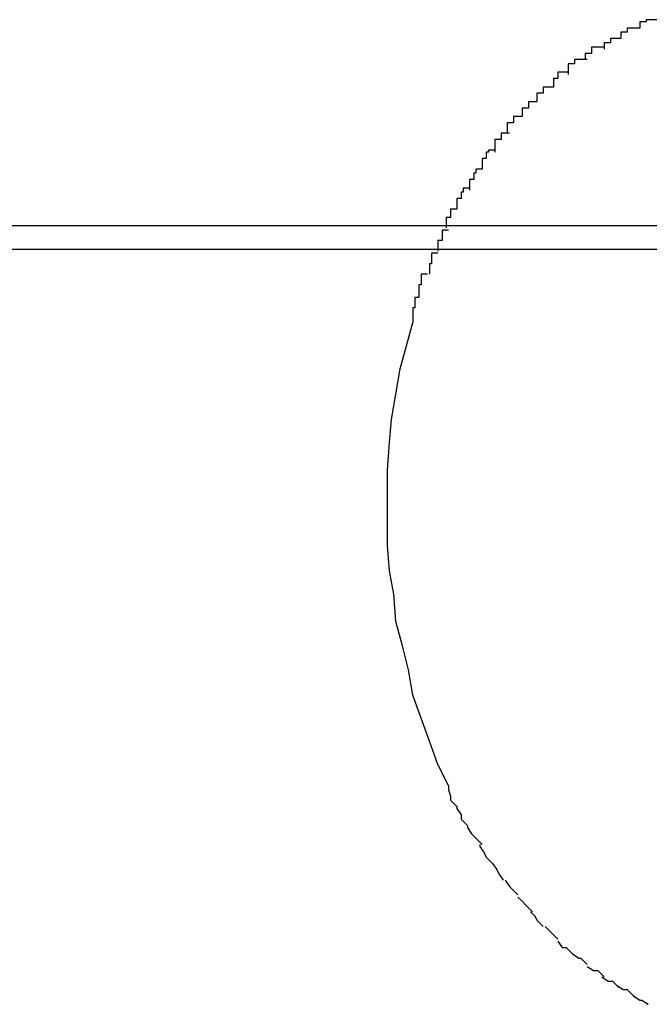
# Model space of a CAD drawing. Extents: x -30.6 to 30.6, y -7.1 to 7.1.
# Drawn here: x 17.3 to 17.4, y -0.1 to -0.1 of the extents above; entities that cross this region are included whole.
import ezdxf

# ---------------------------------------------------------------- set-up
doc = ezdxf.new("R2010")
doc.units = 0
doc.layers.get('0').update_dxf_attribs({"linetype": 'CONTINUOUS'})

msp = doc.modelspace()

# ---------------------------------------------------------------- linework, layer by layer
at = {"color": 0}
for points in [[(17.3565, -0.0934), (17.3565, -0.0934), (17.3562, -0.0934), (17.3562, -0.0934), (17.3562, -0.0934), (17.3562, -0.0934), (17.3559, -0.0934), (17.3559, -0.0934), (17.3559, -0.0934), (17.3559, -0.0935), (17.3556, -0.0935), (17.3556, -0.0935), (17.3556, -0.0935), (17.3556, -0.0935), (17.3556, -0.0935), (17.3556, -0.0935), (17.3556, -0.0935), (17.3556, -0.0938)], [(17.3565, -0.0934), (17.3565, -0.0934), (17.3562, -0.0934), (17.3562, -0.0934), (17.3562, -0.0934), (17.3562, -0.0934), (17.3559, -0.0934), (17.3559, -0.0934), (17.3559, -0.0934), (17.3559, -0.0935), (17.3556, -0.0935), (17.3556, -0.0935), (17.3556, -0.0935), (17.3556, -0.0935), (17.3556, -0.0935), (17.3556, -0.0935), (17.3556, -0.0935), (17.3556, -0.0938)], [(17.3556, -0.0938), (17.3556, -0.0938), (17.3553, -0.0938), (17.3553, -0.0938), (17.3553, -0.0938), (17.3553, -0.0938), (17.355, -0.0938), (17.355, -0.0938), (17.355, -0.0938), (17.355, -0.094), (17.3547, -0.094), (17.3547, -0.094), (17.3547, -0.094), (17.3547, -0.094), (17.3547, -0.094), (17.3547, -0.094), (17.3547, -0.094), (17.3547, -0.0943)], [(17.3556, -0.0938), (17.3556, -0.0938), (17.3553, -0.0938), (17.3553, -0.0938), (17.3553, -0.0938), (17.3553, -0.0938), (17.355, -0.0938), (17.355, -0.0938), (17.355, -0.0938), (17.355, -0.094), (17.3547, -0.094), (17.3547, -0.094), (17.3547, -0.094), (17.3547, -0.094), (17.3547, -0.094), (17.3547, -0.094), (17.3547, -0.094), (17.3547, -0.0943)], [(17.3547, -0.0943), (17.3547, -0.0943), (17.3544, -0.0943), (17.3544, -0.0943), (17.3544, -0.0943), (17.3544, -0.0943), (17.3542, -0.0943), (17.3542, -0.0943), (17.3542, -0.0943), (17.3542, -0.0945), (17.3539, -0.0945), (17.3539, -0.0945), (17.3539, -0.0945), (17.3539, -0.0945), (17.3539, -0.0945), (17.3539, -0.0945), (17.3539, -0.0945), (17.3539, -0.0948)], [(17.3547, -0.0943), (17.3547, -0.0943), (17.3544, -0.0943), (17.3544, -0.0943), (17.3544, -0.0943), (17.3544, -0.0943), (17.3542, -0.0943), (17.3542, -0.0943), (17.3542, -0.0943), (17.3542, -0.0945), (17.3539, -0.0945), (17.3539, -0.0945), (17.3539, -0.0945), (17.3539, -0.0945), (17.3539, -0.0945), (17.3539, -0.0945), (17.3539, -0.0945), (17.3539, -0.0948)], [(17.3539, -0.0947), (17.3539, -0.0947), (17.3536, -0.0947), (17.3536, -0.0947), (17.3536, -0.0947), (17.3536, -0.0947), (17.3533, -0.0947), (17.3533, -0.0947), (17.3533, -0.0947), (17.3533, -0.095), (17.353, -0.095), (17.353, -0.095), (17.353, -0.095), (17.353, -0.095), (17.353, -0.095), (17.353, -0.095), (17.353, -0.095), (17.353, -0.0953)], [(17.3539, -0.0947), (17.3539, -0.0947), (17.3536, -0.0947), (17.3536, -0.0947), (17.3536, -0.0947), (17.3536, -0.0947), (17.3533, -0.0947), (17.3533, -0.0947), (17.3533, -0.0947), (17.3533, -0.095), (17.353, -0.095), (17.353, -0.095), (17.353, -0.095), (17.353, -0.095), (17.353, -0.095), (17.353, -0.095), (17.353, -0.095), (17.353, -0.0953)], [(17.3531, -0.0953), (17.3531, -0.0953), (17.3528, -0.0953), (17.3528, -0.0953), (17.3528, -0.0953), (17.3528, -0.0953), (17.3525, -0.0953), (17.3525, -0.0953), (17.3525, -0.0953), (17.3525, -0.0955), (17.3522, -0.0955), (17.3522, -0.0955), (17.3522, -0.0955), (17.3522, -0.0957), (17.3522, -0.0957), (17.3522, -0.0957), (17.3522, -0.0957), (17.3522, -0.096)], [(17.3531, -0.0953), (17.3531, -0.0953), (17.3528, -0.0953), (17.3528, -0.0953), (17.3528, -0.0953), (17.3528, -0.0953), (17.3525, -0.0953), (17.3525, -0.0953), (17.3525, -0.0953), (17.3525, -0.0955), (17.3522, -0.0955), (17.3522, -0.0955), (17.3522, -0.0955), (17.3522, -0.0957), (17.3522, -0.0957), (17.3522, -0.0957), (17.3522, -0.0957), (17.3522, -0.096)], [(17.3522, -0.0959), (17.3522, -0.0959), (17.3519, -0.0959), (17.3519, -0.0959), (17.3519, -0.0959), (17.3519, -0.0959), (17.3517, -0.0959), (17.3517, -0.0959), (17.3517, -0.0959), (17.3517, -0.0962), (17.3515, -0.0962), (17.3515, -0.0962), (17.3515, -0.0962), (17.3515, -0.0963), (17.3515, -0.0963), (17.3515, -0.0963), (17.3515, -0.0963), (17.3515, -0.0966)], [(17.3522, -0.0959), (17.3522, -0.0959), (17.3519, -0.0959), (17.3519, -0.0959), (17.3519, -0.0959), (17.3519, -0.0959), (17.3517, -0.0959), (17.3517, -0.0959), (17.3517, -0.0959), (17.3517, -0.0962), (17.3515, -0.0962), (17.3515, -0.0962), (17.3515, -0.0962), (17.3515, -0.0963), (17.3515, -0.0963), (17.3515, -0.0963), (17.3515, -0.0963), (17.3515, -0.0966)], [(17.3515, -0.0966), (17.3515, -0.0966), (17.3512, -0.0966), (17.3512, -0.0966), (17.3512, -0.0966), (17.3512, -0.0966), (17.351, -0.0966), (17.351, -0.0966), (17.351, -0.0966), (17.351, -0.0969), (17.3507, -0.0969), (17.3507, -0.0969), (17.3507, -0.0969), (17.3507, -0.097), (17.3507, -0.097), (17.3507, -0.097), (17.3507, -0.097), (17.3507, -0.0973)], [(17.3515, -0.0966), (17.3515, -0.0966), (17.3512, -0.0966), (17.3512, -0.0966), (17.3512, -0.0966), (17.3512, -0.0966), (17.351, -0.0966), (17.351, -0.0966), (17.351, -0.0966), (17.351, -0.0969), (17.3507, -0.0969), (17.3507, -0.0969), (17.3507, -0.0969), (17.3507, -0.097), (17.3507, -0.097), (17.3507, -0.097), (17.3507, -0.097), (17.3507, -0.0973)], [(17.3507, -0.0973), (17.3507, -0.0973), (17.3504, -0.0973), (17.3504, -0.0973), (17.3504, -0.0973), (17.3504, -0.0973), (17.3503, -0.0973), (17.3503, -0.0973), (17.3503, -0.0973), (17.3503, -0.0976), (17.35, -0.0976), (17.35, -0.0976), (17.35, -0.0976), (17.35, -0.0977), (17.35, -0.0977), (17.35, -0.0977), (17.35, -0.0977), (17.35, -0.098)], [(17.3507, -0.0973), (17.3507, -0.0973), (17.3504, -0.0973), (17.3504, -0.0973), (17.3504, -0.0973), (17.3504, -0.0973), (17.3503, -0.0973), (17.3503, -0.0973), (17.3503, -0.0973), (17.3503, -0.0976), (17.35, -0.0976), (17.35, -0.0976), (17.35, -0.0976), (17.35, -0.0977), (17.35, -0.0977), (17.35, -0.0977), (17.35, -0.0977), (17.35, -0.098)], [(17.35, -0.098), (17.35, -0.098), (17.3497, -0.098), (17.3497, -0.098), (17.3497, -0.098), (17.3497, -0.098), (17.3496, -0.098), (17.3496, -0.098), (17.3496, -0.098), (17.3496, -0.0983), (17.3493, -0.0983), (17.3493, -0.0983), (17.3493, -0.0983), (17.3493, -0.0985), (17.3493, -0.0985), (17.3493, -0.0985), (17.3493, -0.0985), (17.3493, -0.0988)], [(17.35, -0.098), (17.35, -0.098), (17.3497, -0.098), (17.3497, -0.098), (17.3497, -0.098), (17.3497, -0.098), (17.3496, -0.098), (17.3496, -0.098), (17.3496, -0.098), (17.3496, -0.0983), (17.3493, -0.0983), (17.3493, -0.0983), (17.3493, -0.0983), (17.3493, -0.0985), (17.3493, -0.0985), (17.3493, -0.0985), (17.3493, -0.0985), (17.3493, -0.0988)], [(17.3494, -0.0988), (17.3494, -0.0988), (17.3491, -0.0988), (17.3491, -0.0988), (17.3491, -0.0988), (17.3491, -0.0988), (17.349, -0.0988), (17.349, -0.0988), (17.349, -0.0988), (17.349, -0.0991), (17.3487, -0.0991), (17.3487, -0.0991), (17.3487, -0.0991), (17.3487, -0.0994), (17.3487, -0.0994), (17.3487, -0.0994), (17.3487, -0.0994), (17.3487, -0.0997)], [(17.3494, -0.0988), (17.3494, -0.0988), (17.3491, -0.0988), (17.3491, -0.0988), (17.3491, -0.0988), (17.3491, -0.0988), (17.349, -0.0988), (17.349, -0.0988), (17.349, -0.0988), (17.349, -0.0991), (17.3487, -0.0991), (17.3487, -0.0991), (17.3487, -0.0991), (17.3487, -0.0994), (17.3487, -0.0994), (17.3487, -0.0994), (17.3487, -0.0994), (17.3487, -0.0997)], [(17.3487, -0.0996), (17.3487, -0.0996), (17.3484, -0.0996), (17.3484, -0.0996), (17.3484, -0.0996), (17.3484, -0.0997), (17.3483, -0.0997), (17.3483, -0.0997), (17.3483, -0.0997), (17.3483, -0.1), (17.3481, -0.1), (17.3481, -0.1), (17.3481, -0.1), (17.3481, -0.1002), (17.3481, -0.1002), (17.3481, -0.1002), (17.3481, -0.1002), (17.3481, -0.1005)], [(17.3487, -0.0996), (17.3487, -0.0996), (17.3484, -0.0996), (17.3484, -0.0996), (17.3484, -0.0996), (17.3484, -0.0997), (17.3483, -0.0997), (17.3483, -0.0997), (17.3483, -0.0997), (17.3483, -0.1), (17.3481, -0.1), (17.3481, -0.1), (17.3481, -0.1), (17.3481, -0.1002), (17.3481, -0.1002), (17.3481, -0.1002), (17.3481, -0.1002), (17.3481, -0.1005)], [(17.3481, -0.1005), (17.3481, -0.1005), (17.3478, -0.1005), (17.3478, -0.1005), (17.3478, -0.1005), (17.3478, -0.1007), (17.3477, -0.1007), (17.3477, -0.1007), (17.3477, -0.1007), (17.3477, -0.101), (17.3475, -0.101), (17.3475, -0.101), (17.3475, -0.101), (17.3475, -0.1012), (17.3475, -0.1012), (17.3475, -0.1012), (17.3475, -0.1012), (17.3475, -0.1015)], [(17.3481, -0.1005), (17.3481, -0.1005), (17.3478, -0.1005), (17.3478, -0.1005), (17.3478, -0.1005), (17.3478, -0.1007), (17.3477, -0.1007), (17.3477, -0.1007), (17.3477, -0.1007), (17.3477, -0.101), (17.3475, -0.101), (17.3475, -0.101), (17.3475, -0.101), (17.3475, -0.1012), (17.3475, -0.1012), (17.3475, -0.1012), (17.3475, -0.1012), (17.3475, -0.1015)], [(17.3475, -0.1014), (17.3475, -0.1014), (17.3472, -0.1014), (17.3472, -0.1014), (17.3472, -0.1014), (17.3472, -0.1016), (17.3471, -0.1016), (17.3471, -0.1016), (17.3471, -0.1016), (17.3471, -0.1019), (17.3469, -0.1019), (17.3469, -0.1019), (17.3469, -0.1019), (17.3469, -0.1021), (17.3469, -0.1021), (17.3469, -0.1021), (17.3469, -0.1021), (17.3469, -0.1024)], [(17.3475, -0.1014), (17.3475, -0.1014), (17.3472, -0.1014), (17.3472, -0.1014), (17.3472, -0.1014), (17.3472, -0.1016), (17.3471, -0.1016), (17.3471, -0.1016), (17.3471, -0.1016), (17.3471, -0.1019), (17.3469, -0.1019), (17.3469, -0.1019), (17.3469, -0.1019), (17.3469, -0.1021), (17.3469, -0.1021), (17.3469, -0.1021), (17.3469, -0.1021), (17.3469, -0.1024)], [(17.3469, -0.1024), (17.3469, -0.1024), (17.3466, -0.1024), (17.3466, -0.1024), (17.3466, -0.1024), (17.3466, -0.1025), (17.3466, -0.1025), (17.3466, -0.1025), (17.3466, -0.1025), (17.3466, -0.1028), (17.3464, -0.1028), (17.3464, -0.1028), (17.3464, -0.1028), (17.3464, -0.103), (17.3464, -0.103), (17.3464, -0.103), (17.3464, -0.103), (17.3464, -0.1033)], [(17.3469, -0.1024), (17.3469, -0.1024), (17.3466, -0.1024), (17.3466, -0.1024), (17.3466, -0.1024), (17.3466, -0.1025), (17.3466, -0.1025), (17.3466, -0.1025), (17.3466, -0.1025), (17.3466, -0.1028), (17.3464, -0.1028), (17.3464, -0.1028), (17.3464, -0.1028), (17.3464, -0.103), (17.3464, -0.103), (17.3464, -0.103), (17.3464, -0.103), (17.3464, -0.1033)], [(30.4235, -0.1032), (8.9235, -0.1032)], [(17.3465, -0.1034), (17.3465, -0.1034), (17.3462, -0.1034), (17.3462, -0.1034), (17.3462, -0.1034), (17.3462, -0.1036), (17.3462, -0.1036), (17.3462, -0.1036), (17.3462, -0.1036), (17.3462, -0.1039), (17.346, -0.1039), (17.346, -0.1039), (17.346, -0.1039), (17.346, -0.1041), (17.346, -0.1041), (17.346, -0.1041), (17.346, -0.1041), (17.346, -0.1044)], [(17.3465, -0.1034), (17.3465, -0.1034), (17.3462, -0.1034), (17.3462, -0.1034), (17.3462, -0.1034), (17.3462, -0.1036), (17.3462, -0.1036), (17.3462, -0.1036), (17.3462, -0.1036), (17.3462, -0.1039), (17.346, -0.1039), (17.346, -0.1039), (17.346, -0.1039), (17.346, -0.1041), (17.346, -0.1041), (17.346, -0.1041), (17.346, -0.1041), (17.346, -0.1044)], [(8.9235, -0.1043), (30.4235, -0.1043)], [(17.346, -0.1045), (17.346, -0.1045), (17.3457, -0.1045), (17.3457, -0.1045), (17.3457, -0.1045), (17.3457, -0.1047), (17.3457, -0.1047), (17.3457, -0.1047), (17.3457, -0.1047), (17.3457, -0.105), (17.3456, -0.105), (17.3456, -0.105), (17.3456, -0.105), (17.3456, -0.1052), (17.3456, -0.1052), (17.3456, -0.1052), (17.3456, -0.1052), (17.3456, -0.1055)], [(17.346, -0.1045), (17.346, -0.1045), (17.3457, -0.1045), (17.3457, -0.1045), (17.3457, -0.1045), (17.3457, -0.1047), (17.3457, -0.1047), (17.3457, -0.1047), (17.3457, -0.1047), (17.3457, -0.105), (17.3456, -0.105), (17.3456, -0.105), (17.3456, -0.105), (17.3456, -0.1052), (17.3456, -0.1052), (17.3456, -0.1052), (17.3456, -0.1052), (17.3456, -0.1055)], [(17.3455, -0.1055), (17.3455, -0.1055), (17.3452, -0.1055), (17.3452, -0.1055), (17.3452, -0.1055), (17.3452, -0.1057), (17.3452, -0.1057), (17.3452, -0.1057), (17.3452, -0.1057), (17.3452, -0.106), (17.3451, -0.106), (17.3451, -0.106), (17.3451, -0.106), (17.3451, -0.1063), (17.3451, -0.1063), (17.3451, -0.1063), (17.3451, -0.1063), (17.3451, -0.1066)], [(17.3455, -0.1055), (17.3455, -0.1055), (17.3452, -0.1055), (17.3452, -0.1055), (17.3452, -0.1055), (17.3452, -0.1057), (17.3452, -0.1057), (17.3452, -0.1057), (17.3452, -0.1057), (17.3452, -0.106), (17.3451, -0.106), (17.3451, -0.106), (17.3451, -0.106), (17.3451, -0.1063), (17.3451, -0.1063), (17.3451, -0.1063), (17.3451, -0.1063), (17.3451, -0.1066)], [(17.3451, -0.1066), (17.3451, -0.1066), (17.3449, -0.1066), (17.3449, -0.1066), (17.3449, -0.1066), (17.3449, -0.1068), (17.3449, -0.1068), (17.3449, -0.1068), (17.3449, -0.1068), (17.3449, -0.1071), (17.3448, -0.1071), (17.3448, -0.1071), (17.3448, -0.1071), (17.3448, -0.1074), (17.3448, -0.1074), (17.3448, -0.1075), (17.3448, -0.1075), (17.3448, -0.1078)], [(17.3451, -0.1066), (17.3451, -0.1066), (17.3449, -0.1066), (17.3449, -0.1066), (17.3449, -0.1066), (17.3449, -0.1068), (17.3449, -0.1068), (17.3449, -0.1068), (17.3449, -0.1068), (17.3449, -0.1071), (17.3448, -0.1071), (17.3448, -0.1071), (17.3448, -0.1071), (17.3448, -0.1074), (17.3448, -0.1074), (17.3448, -0.1075), (17.3448, -0.1075), (17.3448, -0.1078)], [(17.3465, -0.1298), (17.346, -0.1288), (17.3456, -0.1277), (17.3452, -0.1266), (17.3448, -0.1255), (17.3446, -0.1243), (17.3443, -0.1231), (17.344, -0.122), (17.3439, -0.1207), (17.3437, -0.1196), (17.3436, -0.1184), (17.3436, -0.1171), (17.3436, -0.1159), (17.3436, -0.1148), (17.3437, -0.1135), (17.3438, -0.1124), (17.344, -0.1112), (17.3442, -0.11), (17.3445, -0.1089), (17.3448, -0.1078)], [(17.3465, -0.1298), (17.3465, -0.1298), (17.3465, -0.1298), (17.3465, -0.1298), (17.3465, -0.1298), (17.3465, -0.13), (17.3465, -0.13), (17.3465, -0.13), (17.3465, -0.13), (17.3466, -0.1303), (17.3466, -0.1303), (17.3466, -0.1303), (17.3466, -0.1303), (17.3466, -0.1305), (17.3466, -0.1305), (17.3466, -0.1305), (17.3466, -0.1305), (17.3469, -0.1308)], [(17.3465, -0.1298), (17.3465, -0.1298), (17.3465, -0.1298), (17.3465, -0.1298), (17.3465, -0.1298), (17.3465, -0.13), (17.3465, -0.13), (17.3465, -0.13), (17.3465, -0.13), (17.3466, -0.1303), (17.3466, -0.1303), (17.3466, -0.1303), (17.3466, -0.1303), (17.3466, -0.1305), (17.3466, -0.1305), (17.3466, -0.1305), (17.3466, -0.1305), (17.3469, -0.1308)], [(17.3469, -0.1308), (17.3469, -0.1308), (17.3469, -0.1308), (17.3469, -0.1308), (17.3469, -0.1308), (17.3469, -0.1309), (17.3469, -0.1309), (17.3469, -0.1309), (17.3469, -0.1309), (17.3471, -0.1312), (17.3471, -0.1312), (17.3471, -0.1312), (17.3471, -0.1312), (17.3471, -0.1314), (17.3471, -0.1314), (17.3471, -0.1314), (17.3471, -0.1314), (17.3474, -0.1317)], [(17.3469, -0.1308), (17.3469, -0.1308), (17.3469, -0.1308), (17.3469, -0.1308), (17.3469, -0.1308), (17.3469, -0.1309), (17.3469, -0.1309), (17.3469, -0.1309), (17.3469, -0.1309), (17.3471, -0.1312), (17.3471, -0.1312), (17.3471, -0.1312), (17.3471, -0.1312), (17.3471, -0.1314), (17.3471, -0.1314), (17.3471, -0.1314), (17.3471, -0.1314), (17.3474, -0.1317)], [(17.3474, -0.1317), (17.3474, -0.1317), (17.3474, -0.1317), (17.3474, -0.1317), (17.3474, -0.1317), (17.3474, -0.1318), (17.3474, -0.1318), (17.3474, -0.1318), (17.3474, -0.1318), (17.3476, -0.1321), (17.3476, -0.1321), (17.3476, -0.1321), (17.3476, -0.1321), (17.3478, -0.1323), (17.3478, -0.1323), (17.3478, -0.1323), (17.3478, -0.1323), (17.3481, -0.1326)], [(17.3474, -0.1317), (17.3474, -0.1317), (17.3474, -0.1317), (17.3474, -0.1317), (17.3474, -0.1317), (17.3474, -0.1318), (17.3474, -0.1318), (17.3474, -0.1318), (17.3474, -0.1318), (17.3476, -0.1321), (17.3476, -0.1321), (17.3476, -0.1321), (17.3476, -0.1321), (17.3478, -0.1323), (17.3478, -0.1323), (17.3478, -0.1323), (17.3478, -0.1323), (17.3481, -0.1326)], [(17.348, -0.1326), (17.348, -0.1326), (17.348, -0.1326), (17.348, -0.1326), (17.348, -0.1326), (17.348, -0.1327), (17.348, -0.1327), (17.348, -0.1327), (17.348, -0.1327), (17.3482, -0.133), (17.3482, -0.133), (17.3482, -0.133), (17.3482, -0.133), (17.3483, -0.1332), (17.3483, -0.1332), (17.3483, -0.1332), (17.3483, -0.1332), (17.3486, -0.1335)], [(17.348, -0.1326), (17.348, -0.1326), (17.348, -0.1326), (17.348, -0.1326), (17.348, -0.1326), (17.348, -0.1327), (17.348, -0.1327), (17.348, -0.1327), (17.348, -0.1327), (17.3482, -0.133), (17.3482, -0.133), (17.3482, -0.133), (17.3482, -0.133), (17.3483, -0.1332), (17.3483, -0.1332), (17.3483, -0.1332), (17.3483, -0.1332), (17.3486, -0.1335)], [(17.3486, -0.1335), (17.3486, -0.1335), (17.3486, -0.1335), (17.3486, -0.1335), (17.3486, -0.1335), (17.3486, -0.1335), (17.3486, -0.1335), (17.3486, -0.1335), (17.3486, -0.1335), (17.3488, -0.1338), (17.3488, -0.1338), (17.3488, -0.1338), (17.3488, -0.1338), (17.3489, -0.134), (17.3489, -0.134), (17.3489, -0.134), (17.3489, -0.134), (17.3491, -0.1343)], [(17.3486, -0.1335), (17.3486, -0.1335), (17.3486, -0.1335), (17.3486, -0.1335), (17.3486, -0.1335), (17.3486, -0.1335), (17.3486, -0.1335), (17.3486, -0.1335), (17.3486, -0.1335), (17.3488, -0.1338), (17.3488, -0.1338), (17.3488, -0.1338), (17.3488, -0.1338), (17.3489, -0.134), (17.3489, -0.134), (17.3489, -0.134), (17.3489, -0.134), (17.3491, -0.1343)], [(17.3492, -0.1343), (17.3492, -0.1343), (17.3492, -0.1343), (17.3492, -0.1343), (17.3492, -0.1343), (17.3492, -0.1343), (17.3492, -0.1343), (17.3492, -0.1343), (17.3492, -0.1343), (17.3494, -0.1346), (17.3494, -0.1346), (17.3494, -0.1346), (17.3494, -0.1346), (17.3495, -0.1347), (17.3495, -0.1347), (17.3495, -0.1347), (17.3495, -0.1347), (17.3498, -0.135)], [(17.3492, -0.1343), (17.3492, -0.1343), (17.3492, -0.1343), (17.3492, -0.1343), (17.3492, -0.1343), (17.3492, -0.1343), (17.3492, -0.1343), (17.3492, -0.1343), (17.3492, -0.1343), (17.3494, -0.1346), (17.3494, -0.1346), (17.3494, -0.1346), (17.3494, -0.1346), (17.3495, -0.1347), (17.3495, -0.1347), (17.3495, -0.1347), (17.3495, -0.1347), (17.3498, -0.135)], [(17.3498, -0.1351), (17.3498, -0.1351), (17.3498, -0.1351), (17.3498, -0.1351), (17.3498, -0.1351), (17.3498, -0.1351), (17.3498, -0.1351), (17.3498, -0.1351), (17.3498, -0.1351), (17.35, -0.1353), (17.35, -0.1353), (17.35, -0.1353), (17.35, -0.1353), (17.3502, -0.1355), (17.3502, -0.1355), (17.3502, -0.1355), (17.3502, -0.1355), (17.3505, -0.1358)], [(17.3498, -0.1351), (17.3498, -0.1351), (17.3498, -0.1351), (17.3498, -0.1351), (17.3498, -0.1351), (17.3498, -0.1351), (17.3498, -0.1351), (17.3498, -0.1351), (17.3498, -0.1351), (17.35, -0.1353), (17.35, -0.1353), (17.35, -0.1353), (17.35, -0.1353), (17.3502, -0.1355), (17.3502, -0.1355), (17.3502, -0.1355), (17.3502, -0.1355), (17.3505, -0.1358)], [(17.3504, -0.1358), (17.3504, -0.1358), (17.3504, -0.1358), (17.3504, -0.1358), (17.3504, -0.1358), (17.3504, -0.1358), (17.3504, -0.1358), (17.3504, -0.1358), (17.3504, -0.1358), (17.3506, -0.136), (17.3506, -0.136), (17.3506, -0.136), (17.3506, -0.136), (17.3507, -0.1362), (17.3507, -0.1362), (17.3507, -0.1362), (17.3507, -0.1362), (17.351, -0.1365)], [(17.3504, -0.1358), (17.3504, -0.1358), (17.3504, -0.1358), (17.3504, -0.1358), (17.3504, -0.1358), (17.3504, -0.1358), (17.3504, -0.1358), (17.3504, -0.1358), (17.3504, -0.1358), (17.3506, -0.136), (17.3506, -0.136), (17.3506, -0.136), (17.3506, -0.136), (17.3507, -0.1362), (17.3507, -0.1362), (17.3507, -0.1362), (17.3507, -0.1362), (17.351, -0.1365)], [(17.3511, -0.1365), (17.3511, -0.1365), (17.3511, -0.1365), (17.3511, -0.1365), (17.3511, -0.1365), (17.3511, -0.1365), (17.3511, -0.1365), (17.3511, -0.1365), (17.3511, -0.1365), (17.3514, -0.1368), (17.3514, -0.1368), (17.3514, -0.1368), (17.3514, -0.1368), (17.3514, -0.1368), (17.3514, -0.1368), (17.3514, -0.1368), (17.3514, -0.1368), (17.3517, -0.1371)], [(17.3511, -0.1365), (17.3511, -0.1365), (17.3511, -0.1365), (17.3511, -0.1365), (17.3511, -0.1365), (17.3511, -0.1365), (17.3511, -0.1365), (17.3511, -0.1365), (17.3511, -0.1365), (17.3514, -0.1368), (17.3514, -0.1368), (17.3514, -0.1368), (17.3514, -0.1368), (17.3514, -0.1368), (17.3514, -0.1368), (17.3514, -0.1368), (17.3514, -0.1368), (17.3517, -0.1371)], [(17.3517, -0.1372), (17.3517, -0.1372), (17.3517, -0.1372), (17.3517, -0.1372), (17.3517, -0.1372), (17.3517, -0.1372), (17.3517, -0.1372), (17.3517, -0.1372), (17.3517, -0.1372), (17.3519, -0.1375), (17.3519, -0.1375), (17.3519, -0.1375), (17.3519, -0.1375), (17.3521, -0.1375), (17.3521, -0.1375), (17.3521, -0.1375), (17.3521, -0.1375), (17.3524, -0.1378)], [(17.3517, -0.1372), (17.3517, -0.1372), (17.3517, -0.1372), (17.3517, -0.1372), (17.3517, -0.1372), (17.3517, -0.1372), (17.3517, -0.1372), (17.3517, -0.1372), (17.3517, -0.1372), (17.3519, -0.1375), (17.3519, -0.1375), (17.3519, -0.1375), (17.3519, -0.1375), (17.3521, -0.1375), (17.3521, -0.1375), (17.3521, -0.1375), (17.3521, -0.1375), (17.3524, -0.1378)], [(17.3524, -0.1378), (17.3524, -0.1378), (17.3524, -0.1378), (17.3524, -0.1378), (17.3524, -0.1378), (17.3524, -0.1378), (17.3524, -0.1378), (17.3524, -0.1378), (17.3524, -0.1378), (17.3527, -0.138), (17.3527, -0.138), (17.3527, -0.138), (17.3527, -0.138), (17.3528, -0.138), (17.3528, -0.138), (17.3528, -0.138), (17.3528, -0.138), (17.3531, -0.1383)], [(17.3524, -0.1378), (17.3524, -0.1378), (17.3524, -0.1378), (17.3524, -0.1378), (17.3524, -0.1378), (17.3524, -0.1378), (17.3524, -0.1378), (17.3524, -0.1378), (17.3524, -0.1378), (17.3527, -0.138), (17.3527, -0.138), (17.3527, -0.138), (17.3527, -0.138), (17.3528, -0.138), (17.3528, -0.138), (17.3528, -0.138), (17.3528, -0.138), (17.3531, -0.1383)], [(17.3531, -0.1384), (17.3531, -0.1384), (17.3531, -0.1384), (17.3531, -0.1384), (17.3531, -0.1384), (17.3531, -0.1384), (17.3531, -0.1384), (17.3531, -0.1384), (17.3531, -0.1384), (17.3534, -0.1386), (17.3534, -0.1386), (17.3534, -0.1386), (17.3534, -0.1386), (17.3536, -0.1386), (17.3536, -0.1386), (17.3536, -0.1386), (17.3536, -0.1386), (17.3539, -0.1389)], [(17.3531, -0.1384), (17.3531, -0.1384), (17.3531, -0.1384), (17.3531, -0.1384), (17.3531, -0.1384), (17.3531, -0.1384), (17.3531, -0.1384), (17.3531, -0.1384), (17.3531, -0.1384), (17.3534, -0.1386), (17.3534, -0.1386), (17.3534, -0.1386), (17.3534, -0.1386), (17.3536, -0.1386), (17.3536, -0.1386), (17.3536, -0.1386), (17.3536, -0.1386), (17.3539, -0.1389)], [(17.3538, -0.1389), (17.3538, -0.1389), (17.3538, -0.1389), (17.3538, -0.1389), (17.3538, -0.1389), (17.3538, -0.1389), (17.3538, -0.1389), (17.3538, -0.1389), (17.3538, -0.1389), (17.3541, -0.1391), (17.3541, -0.1391), (17.3541, -0.1391), (17.3541, -0.1391), (17.3543, -0.1391), (17.3543, -0.1391), (17.3543, -0.1391), (17.3543, -0.1391), (17.3546, -0.1394)], [(17.3538, -0.1389), (17.3538, -0.1389), (17.3538, -0.1389), (17.3538, -0.1389), (17.3538, -0.1389), (17.3538, -0.1389), (17.3538, -0.1389), (17.3538, -0.1389), (17.3538, -0.1389), (17.3541, -0.1391), (17.3541, -0.1391), (17.3541, -0.1391), (17.3541, -0.1391), (17.3543, -0.1391), (17.3543, -0.1391), (17.3543, -0.1391), (17.3543, -0.1391), (17.3546, -0.1394)], [(17.3545, -0.1393), (17.3545, -0.1393), (17.3545, -0.1393), (17.3545, -0.1393), (17.3545, -0.1393), (17.3545, -0.1393), (17.3545, -0.1393), (17.3545, -0.1393), (17.3545, -0.1393), (17.3548, -0.1395), (17.3548, -0.1395), (17.3548, -0.1395), (17.3548, -0.1395), (17.355, -0.1395), (17.355, -0.1395), (17.355, -0.1395), (17.355, -0.1395), (17.3553, -0.1398)], [(17.3545, -0.1393), (17.3545, -0.1393), (17.3545, -0.1393), (17.3545, -0.1393), (17.3545, -0.1393), (17.3545, -0.1393), (17.3545, -0.1393), (17.3545, -0.1393), (17.3545, -0.1393), (17.3548, -0.1395), (17.3548, -0.1395), (17.3548, -0.1395), (17.3548, -0.1395), (17.355, -0.1395), (17.355, -0.1395), (17.355, -0.1395), (17.355, -0.1395), (17.3553, -0.1398)], [(17.3553, -0.1398), (17.3553, -0.1398), (17.3553, -0.1398), (17.3553, -0.1398), (17.3553, -0.1398), (17.3553, -0.1398), (17.3553, -0.1398), (17.3553, -0.1398), (17.3553, -0.1398), (17.3556, -0.14), (17.3556, -0.14), (17.3556, -0.14), (17.3556, -0.14), (17.3557, -0.14), (17.3557, -0.14), (17.3557, -0.14), (17.3557, -0.14), (17.356, -0.1402)], [(17.3553, -0.1398), (17.3553, -0.1398), (17.3553, -0.1398), (17.3553, -0.1398), (17.3553, -0.1398), (17.3553, -0.1398), (17.3553, -0.1398), (17.3553, -0.1398), (17.3553, -0.1398), (17.3556, -0.14), (17.3556, -0.14), (17.3556, -0.14), (17.3556, -0.14), (17.3557, -0.14), (17.3557, -0.14), (17.3557, -0.14), (17.3557, -0.14), (17.356, -0.1402)]]:
    msp.add_lwpolyline(points, dxfattribs=at)

doc.saveas('drawing.dxf')
